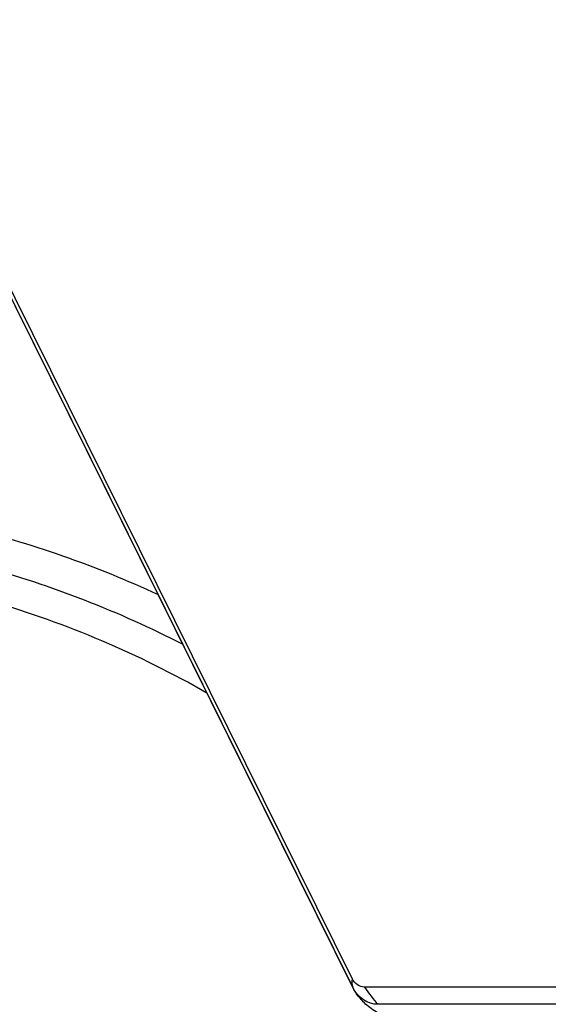
# Model space of a CAD drawing. Units: millimetres. Extents: x -5956 to 6758, y -4454 to 4627.
# Drawn here: x -1990 to -1939, y -488 to -394 of the extents above; entities that cross this region are included whole.
import ezdxf

# ---------------------------------------------------------------- set-up
doc = ezdxf.new("R2010")
doc.units = ezdxf.units.MM
doc.header["$LTSCALE"] = 20
doc.layers.add('2d', color=230, linetype='Continuous')

msp = doc.modelspace()

# ---------------------------------------------------------------- linework, layer by layer
at = {"layer": '2d'}
for p, q in [((-1957.841, -486.004), (-2003.37, -394.004)), ((-1957.784, -486.833), (-2003.314, -394.833)), ((-1957.775, -486.853), (-2003.304, -394.853)), ((-1496.453, -486.808), (-1956.647, -486.808)), ((-1495.165, -488.466), (-1955.359, -488.466))]:
    msp.add_line(p, q, dxfattribs=at)
msp.add_circle((-2019.039, -541), 53, dxfattribs=at)
at = {"layer": '2d', "extrusion": (0, 0, -1)}
for radius, start, end in [(101.25, 103.68401, 114.8854), (98, 105.20005, 117.3148)]:
    msp.add_arc((2019.039, -541), radius, start, end, dxfattribs=at)
at = {"layer": '2d'}
msp.add_arc((-2019.039, -541), 95, 60.15002, 73.70529, dxfattribs=at)
for centre, major_axis, ratio, start_param, end_param in [((-1944.331, -480.2), (13.444, 6.653), 0.257519, 2.935543, 3.135878), ((-1944.331, -480.2), (13.444, 6.653), 0.257519, 3.135878, 3.141593), ((-1951.754, -475.2), (0, 15), 0.515038, 2.45574, 2.656075)]:
    msp.add_ellipse(centre, major_axis=major_axis, ratio=ratio, start_param=start_param, end_param=end_param, dxfattribs=at)
at = {"layer": '2d', "extrusion": (0, 0, -1)}
for centre, major_axis in [((-1956.647, -485.2), (0, 1.608)), ((-1955.359, -485.2), (0, 3.266))]:
    msp.add_ellipse(centre, major_axis=major_axis, ratio=0.857167, start_param=3.141593, end_param=4.18879, dxfattribs=at)
at = {"layer": '2d'}
msp.add_open_spline([(-1951.754, -490.2), (-1952.377, -490.2), (-1953, -490.122), (-1954.165, -489.833), (-1954.706, -489.623), (-1955.658, -489.129), (-1956.07, -488.844), (-1956.759, -488.26), (-1957.037, -487.961), (-1957.481, -487.386), (-1957.648, -487.11), (-1957.775, -486.853)], degree=3, knots=[0, 0, 0, 0, 0.20944, 0.20944, 0.418879, 0.418879, 0.628319, 0.628319, 0.837758, 0.837758, 1.047198, 1.047198, 1.047198, 1.047198], dxfattribs=at)

doc.saveas('drawing.dxf')
